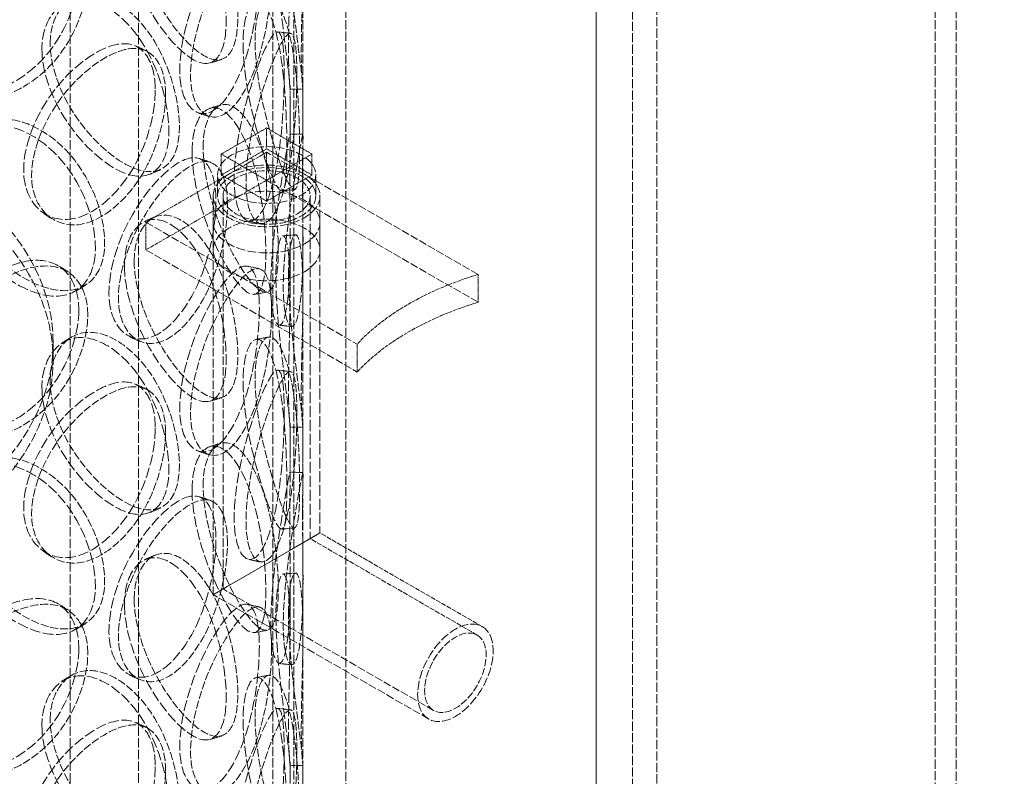
# Model space of a CAD drawing. Units: millimetres. Extents: x -953 to 4874, y 10055 to 13630.
# Drawn here: x 3976 to 4207, y 12199 to 12376 of the extents above; entities that cross this region are included whole.
import ezdxf

# ---------------------------------------------------------------- set-up
doc = ezdxf.new("R2010")
doc.units = ezdxf.units.MM
doc.linetypes.add('DASHED', pattern=[0.2068, 0.1655, -0.0413])
doc.layers.add('Hidden (ISO)', color=1, linetype='DASHED', lineweight=18)

msp = doc.modelspace()

# ---------------------------------------------------------------- linework, layer by layer
at = {"layer": 'Hidden (ISO)', "ltscale": 12.989722}
for p, q in [((4111.1, 12115.16), (4111.1, 13233.76)), ((4111.1, 13233.76), (4111.1, 12115.16)), ((4119.59, 12110.26), (4119.59, 13228.86)), ((4125.25, 13225.59), (4125.25, 12106.99))]:
    msp.add_line(p, q, dxfattribs=at)
at = {"layer": 'Hidden (ISO)', "ltscale": 13.081543}
for p, q in [((4035.35, 12100.92), (4035.35, 12730.44)), ((4040.25, 12098.09), (4040.25, 12727.61)), ((4190.45, 12011.38), (4190.45, 12640.9)), ((4195.35, 12008.55), (4195.35, 12638.07))]:
    msp.add_line(p, q, dxfattribs=at)
at = {"layer": 'Hidden (ISO)', "ltscale": 13.274168}
for p, q in [((3987.93, 12024.53), (3987.93, 12596.07)), ((4003.93, 12024.53), (4003.93, 12596.07))]:
    msp.add_line(p, q, dxfattribs=at)
at = {"layer": 'Hidden (ISO)', "ltscale": 12.894906}
for p, q in [((4042.43, 12024.53), (4042.43, 12514.42)), ((4052.43, 12024.53), (4052.43, 12514.42))]:
    msp.add_line(p, q, dxfattribs=at)
at = {"layer": 'Hidden (ISO)', "ltscale": 1.738767}
for p, q in [((4039.43, 12348.82), (4039.43, 12360.01)), ((4042.43, 12348.82), (4042.43, 12360.01)), ((4039.43, 12312.84), (4039.43, 12324.03)), ((4042.43, 12312.84), (4042.43, 12324.03)), ((4039.43, 12269.62), (4039.43, 12280.81)), ((4042.43, 12269.62), (4042.43, 12280.81)), ((4039.43, 12233.64), (4039.43, 12244.83)), ((4042.43, 12233.64), (4042.43, 12244.83)), ((4039.43, 12190.42), (4039.43, 12201.61)), ((4042.43, 12190.42), (4042.43, 12201.61))]:
    msp.add_line(p, q, dxfattribs=at)
at = {"layer": 'Hidden (ISO)', "ltscale": 1.903676}
for p, q in [((4033.91, 12350.78), (4023.3, 12344.66)), ((4044.52, 12344.66), (4033.91, 12350.78)), ((4033.91, 12345.88), (4023.3, 12339.76)), ((4044.52, 12339.76), (4033.91, 12345.88)), ((4023.3, 12344.66), (4033.91, 12338.54)), ((4033.91, 12338.54), (4044.52, 12344.66)), ((4023.3, 12339.76), (4033.91, 12333.64)), ((4033.91, 12333.64), (4044.52, 12339.76))]:
    msp.add_line(p, q, dxfattribs=at)
at = {"layer": 'Hidden (ISO)', "ltscale": 0.76141}
for p, q in [((4033.91, 12345.88), (4033.91, 12350.78)), ((4023.3, 12339.76), (4023.3, 12344.66)), ((4044.52, 12339.76), (4044.52, 12344.66)), ((4022.41, 12334.86), (4022.41, 12339.76)), ((4045.41, 12334.86), (4045.41, 12339.76)), ((4033.91, 12333.64), (4033.91, 12338.54))]:
    msp.add_line(p, q, dxfattribs=at)
at = {"layer": 'Hidden (ISO)', "ltscale": 5.076635}
for p, q in [((4033.91, 12345.07), (4005.63, 12328.74)), ((4033.91, 12338.54), (4005.63, 12322.21))]:
    msp.add_line(p, q, dxfattribs=at)
at = {"layer": 'Hidden (ISO)', "ltscale": 1.015247}
for p, q in [((4033.91, 12338.54), (4033.91, 12345.07)), ((4005.63, 12322.21), (4005.63, 12328.74)), ((4021.41, 12322.21), (4021.41, 12328.74)), ((4046.41, 12322.21), (4046.41, 12328.74)), ((4083.41, 12309.96), (4083.41, 12316.49)), ((4055.12, 12293.63), (4055.12, 12300.16))]:
    msp.add_line(p, q, dxfattribs=at)
at = {"layer": 'Hidden (ISO)', "ltscale": 11.283043}
for p, q in [((4083.41, 12316.49), (4033.91, 12345.07)), ((4083.41, 12309.96), (4033.91, 12338.54)), ((4005.63, 12328.74), (4055.12, 12300.16)), ((4005.63, 12322.21), (4055.12, 12293.63))]:
    msp.add_line(p, q, dxfattribs=at)
at = {"layer": 'Hidden (ISO)', "ltscale": 12.286572}
msp.add_line((4021.41, 12334.86), (4021.41, 12241.5), dxfattribs=at)
at = {"layer": 'Hidden (ISO)', "ltscale": 12.111809}
msp.add_line((4023.71, 12334.86), (4023.71, 12242.83), dxfattribs=at)
at = {"layer": 'Hidden (ISO)', "ltscale": 15.842604}
msp.add_line((4044.11, 12334.86), (4044.11, 12254.61), dxfattribs=at)
at = {"layer": 'Hidden (ISO)', "ltscale": 15.580459}
msp.add_line((4046.41, 12334.86), (4046.41, 12255.94), dxfattribs=at)
at = {"layer": 'Hidden (ISO)', "ltscale": 0.634492}
msp.add_line((3983.93, 12296.42), (3983.93, 12300.5), dxfattribs=at)
at = {"layer": 'Hidden (ISO)', "ltscale": 6.060566}
for p, q in [((4021.41, 12241.5), (4046.41, 12255.94)), ((4046.41, 12255.94), (4021.41, 12241.5))]:
    msp.add_line(p, q, dxfattribs=at)
at = {"layer": 'Hidden (ISO)', "ltscale": 7.016901}
msp.add_line((4083.21, 12232.04), (4044.11, 12254.61), dxfattribs=at)
at = {"layer": 'Hidden (ISO)', "ltscale": 6.810488}
msp.add_line((4084.36, 12234.03), (4046.41, 12255.94), dxfattribs=at)
at = {"layer": 'Hidden (ISO)', "ltscale": 11.2367}
msp.add_line((4073.01, 12214.37), (4023.71, 12242.83), dxfattribs=at)
at = {"layer": 'Hidden (ISO)', "ltscale": 11.498845}
msp.add_line((4071.86, 12212.38), (4021.41, 12241.5), dxfattribs=at)
at = {"layer": 'Hidden (ISO)', "ltscale": 12.987204}
for centre, major_axis in [((3874.93, 12300.5), (109, 0)), ((3874.93, 12296.42), (-109, 0))]:
    msp.add_ellipse(centre, major_axis=major_axis, ratio=0.57735, dxfattribs=at)
at = {"layer": 'Hidden (ISO)', "ltscale": 11.646781}
for centre, major_axis in [((4033.91, 12339.76), (11.5, 0)), ((4033.91, 12334.86), (-11.5, 0))]:
    msp.add_ellipse(centre, major_axis=major_axis, ratio=0.57735, dxfattribs=at)
at = {"layer": 'Hidden (ISO)', "ltscale": 12.659545}
for centre, major_axis in [((4033.91, 12334.86), (12.5, 0)), ((4033.91, 12328.74), (-12.5, 0)), ((4033.91, 12322.21), (12.5, 0)), ((4078.11, 12223.21), (6.25, 10.83))]:
    msp.add_ellipse(centre, major_axis=major_axis, ratio=0.57735, dxfattribs=at)
at = {"layer": 'Hidden (ISO)', "ltscale": 10.330189}
for centre, major_axis in [((4033.91, 12334.86), (-10.2, 0)), ((4078.11, 12223.21), (-5.1, -8.83))]:
    msp.add_ellipse(centre, major_axis=major_axis, ratio=0.57735, dxfattribs=at)
at = {"layer": 'Hidden (ISO)', "ltscale": 5.152446}
for centre in [(4115.35, 12281.72), (4115.35, 12275.19)]:
    msp.add_ellipse(centre, major_axis=(68.17, 0), ratio=0.57735, start_param=2.058415, end_param=2.653974, dxfattribs=at)
at = {"layer": 'Hidden (ISO)', "ltscale": 13.127937}
msp.add_ellipse((4405.26, 11945.32), major_axis=(435, 0), ratio=0.57735, start_param=0.296648, end_param=2.356194, dxfattribs=at)
at = {"layer": 'Hidden (ISO)', "ltscale": 13.216565}
msp.add_ellipse((4405.26, 11935.53), major_axis=(435, 0), ratio=0.57735, start_param=0, end_param=2.356194, dxfattribs=at)
at = {"layer": 'Hidden (ISO)', "ltscale": 13.165927}
msp.add_ellipse((4405.26, 11945.32), major_axis=(416, 0), ratio=0.57735, start_param=0, end_param=2.356194, dxfattribs=at)
at = {"layer": 'Hidden (ISO)', "ltscale": 13.198596}
msp.add_ellipse((4405.26, 11945.32), major_axis=(404, 0), ratio=0.57735, start_param=5.497787, end_param=8.63938, dxfattribs=at)
at = {"layer": 'Hidden (ISO)', "ltscale": 15.095755}
for points in [[(4000.62, 12397.7), (4000.62, 12404.43), (4003.85, 12408.88), (4008.12, 12408.53), (4012.29, 12408.19), (4017.06, 12403.26), (4020.15, 12396.19), (4023.33, 12388.92), (4024.83, 12379.78), (4024.36, 12373.66), (4023.91, 12367.59), (4021.47, 12364.72), (4017.65, 12366.33), (4013.8, 12367.96), (4008.56, 12373.99), (4004.93, 12381.38), (4002.28, 12386.77), (4000.62, 12392.77), (4000.62, 12397.7)], [(4036.09, 12395.07), (4036.09, 12401.81), (4037.16, 12405.62), (4038.09, 12404.51), (4038.99, 12403.43), (4039.49, 12397.71), (4039.42, 12390.21), (4039.35, 12382.47), (4038.98, 12373.18), (4039.05, 12367.11), (4039.13, 12361.09), (4039.56, 12358.52), (4039.39, 12360.72), (4039.23, 12362.93), (4038.27, 12369.88), (4037.32, 12377.95), (4036.63, 12383.82), (4036.09, 12390.15), (4036.09, 12395.07)], [(3989.94, 12387.32), (3989.94, 12394.06), (3986.5, 12398.62), (3980.93, 12398.97), (3975.5, 12399.31), (3968.16, 12395.75), (3962.6, 12390.02), (3956.86, 12384.11), (3953.46, 12376), (3954.43, 12369.61), (3955.39, 12363.26), (3960.56, 12358.93), (3966.93, 12359.17), (3973.35, 12359.42), (3980.55, 12364.4), (3984.95, 12371.38), (3988.16, 12376.46), (3989.94, 12382.39), (3989.94, 12387.32)], [(4032.21, 12387.8), (4032.21, 12394.54), (4030.86, 12398.39), (4028.22, 12397.53), (4025.64, 12396.7), (4021.74, 12391.48), (4018.54, 12384.46), (4015.23, 12377.22), (4013.08, 12368.3), (4013.67, 12362.13), (4014.26, 12356.01), (4017.46, 12352.92), (4020.99, 12354.61), (4024.55, 12356.33), (4028.1, 12362.89), (4030.07, 12370.81), (4031.51, 12376.57), (4032.21, 12382.87), (4032.21, 12387.8)], [(3981.31, 12369.27), (3981.31, 12376), (3985.1, 12380.79), (3990.29, 12380.9), (3995.35, 12381.01), (4001.34, 12376.59), (4005.34, 12369.87), (4009.47, 12362.94), (4011.53, 12353.98), (4010.91, 12347.8), (4010.29, 12341.68), (4007, 12338.54), (4002.13, 12339.73), (3997.22, 12340.93), (3990.79, 12346.4), (3986.43, 12353.41), (3983.26, 12358.52), (3981.31, 12364.34), (3981.31, 12369.27)], [(4028.4, 12370.62), (4028.4, 12377.36), (4030.24, 12381.31), (4032.36, 12380.35), (4034.41, 12379.41), (4036.41, 12373.81), (4037.43, 12366.35), (4038.48, 12358.66), (4038.74, 12349.36), (4038.63, 12343.29), (4038.52, 12337.27), (4037.98, 12334.7), (4036.54, 12336.82), (4035.1, 12338.96), (4032.63, 12345.74), (4030.73, 12353.67), (4029.34, 12359.44), (4028.4, 12365.69), (4028.4, 12370.62)], [(4038.02, 12363.63), (4038.02, 12370.36), (4037.47, 12374.13), (4035.99, 12373.07), (4034.54, 12372.04), (4032.05, 12366.52), (4029.84, 12359.23), (4027.56, 12351.72), (4025.96, 12342.62), (4026.4, 12336.5), (4026.82, 12330.44), (4029.15, 12327.6), (4031.51, 12329.59), (4033.88, 12331.59), (4035.97, 12338.42), (4036.99, 12346.48), (4037.73, 12352.35), (4038.02, 12358.7), (4038.02, 12363.63)], [(4007.84, 12359.66), (4007.84, 12366.39), (4005.02, 12370.66), (4000.31, 12370.51), (3995.71, 12370.37), (3989.35, 12366.15), (3984.44, 12359.91), (3979.39, 12353.48), (3976.32, 12345.07), (3977.18, 12338.76), (3978.04, 12332.5), (3982.68, 12328.64), (3988.25, 12329.46), (3993.86, 12330.28), (4000, 12335.91), (4003.69, 12343.28), (4006.37, 12348.64), (4007.84, 12354.73), (4007.84, 12359.66)], [(4016.46, 12345.23), (4016.46, 12351.96), (4019.04, 12356.13), (4022.27, 12355.42), (4025.43, 12354.73), (4028.86, 12349.4), (4030.94, 12342.09), (4033.09, 12334.55), (4033.98, 12325.31), (4033.69, 12319.22), (4033.4, 12313.18), (4031.89, 12310.51), (4029.23, 12312.43), (4026.54, 12314.37), (4022.63, 12320.84), (4019.83, 12328.55), (4017.79, 12334.16), (4016.46, 12340.3), (4016.46, 12345.23)], [(3959.05, 12338.84), (3959.05, 12345.58), (3963.31, 12350.75), (3969.27, 12351.4), (3975.09, 12352.03), (3982.12, 12348.23), (3986.93, 12341.94), (3991.9, 12335.45), (3994.46, 12326.71), (3993.69, 12320.47), (3992.94, 12314.28), (3988.88, 12310.79), (3983.09, 12311.46), (3977.26, 12312.15), (3969.82, 12316.95), (3964.86, 12323.51), (3961.25, 12328.29), (3959.05, 12333.91), (3959.05, 12338.84)], [(4039.33, 12339.8), (4039.33, 12346.53), (4039.59, 12350.28), (4039.31, 12349.14), (4039.04, 12348.03), (4038.02, 12342.34), (4036.87, 12334.89), (4035.68, 12327.21), (4034.68, 12317.98), (4034.93, 12311.9), (4035.19, 12305.87), (4036.59, 12303.21), (4037.7, 12305.36), (4038.82, 12307.53), (4039.39, 12314.49), (4039.43, 12322.61), (4039.45, 12328.51), (4039.33, 12334.87), (4039.33, 12339.8)], [(4022.06, 12333.55), (4022.06, 12340.28), (4019.94, 12344.3), (4016.21, 12343.75), (4012.58, 12343.21), (4007.37, 12338.44), (4003.26, 12331.76), (3999.02, 12324.89), (3996.38, 12316.2), (3997.12, 12309.96), (3997.85, 12303.79), (4001.82, 12300.34), (4006.43, 12301.65), (4011.09, 12302.97), (4016, 12309.12), (4018.87, 12316.81), (4020.96, 12322.4), (4022.06, 12328.62), (4022.06, 12333.55)], [(4000.62, 12318.5), (4000.62, 12325.23), (4003.85, 12329.68), (4008.12, 12329.33), (4012.29, 12328.99), (4017.06, 12324.06), (4020.15, 12316.99), (4023.33, 12309.72), (4024.83, 12300.58), (4024.36, 12294.46), (4023.91, 12288.39), (4021.47, 12285.52), (4017.65, 12287.13), (4013.8, 12288.76), (4008.56, 12294.79), (4004.93, 12302.18), (4002.28, 12307.57), (4000.62, 12313.57), (4000.62, 12318.5)], [(4036.09, 12315.87), (4036.09, 12322.61), (4037.16, 12326.42), (4038.09, 12325.31), (4038.99, 12324.23), (4039.49, 12318.51), (4039.42, 12311.01), (4039.35, 12303.27), (4038.98, 12293.98), (4039.05, 12287.91), (4039.13, 12281.89), (4039.56, 12279.32), (4039.39, 12281.52), (4039.23, 12283.73), (4038.27, 12290.68), (4037.32, 12298.75), (4036.63, 12304.62), (4036.09, 12310.95), (4036.09, 12315.87)], [(3989.94, 12308.12), (3989.94, 12314.86), (3986.5, 12319.42), (3980.93, 12319.77), (3975.5, 12320.11), (3968.16, 12316.55), (3962.6, 12310.82), (3956.86, 12304.91), (3953.46, 12296.8), (3954.43, 12290.41), (3955.39, 12284.06), (3960.56, 12279.73), (3966.93, 12279.97), (3973.35, 12280.22), (3980.55, 12285.2), (3984.95, 12292.18), (3988.16, 12297.26), (3989.94, 12303.19), (3989.94, 12308.12)], [(4032.21, 12308.6), (4032.21, 12315.34), (4030.86, 12319.19), (4028.22, 12318.33), (4025.64, 12317.5), (4021.74, 12312.28), (4018.54, 12305.26), (4015.23, 12298.02), (4013.08, 12289.1), (4013.67, 12282.93), (4014.26, 12276.81), (4017.46, 12273.71), (4020.99, 12275.41), (4024.55, 12277.13), (4028.1, 12283.69), (4030.07, 12291.61), (4031.51, 12297.37), (4032.21, 12303.67), (4032.21, 12308.6)], [(4028.4, 12291.42), (4028.4, 12298.16), (4030.24, 12302.11), (4032.36, 12301.15), (4034.41, 12300.21), (4036.41, 12294.61), (4037.43, 12287.15), (4038.48, 12279.46), (4038.74, 12270.16), (4038.63, 12264.09), (4038.52, 12258.07), (4037.98, 12255.5), (4036.54, 12257.62), (4035.1, 12259.76), (4032.63, 12266.54), (4030.73, 12274.47), (4029.34, 12280.24), (4028.4, 12286.49), (4028.4, 12291.42)], [(3981.31, 12290.07), (3981.31, 12296.8), (3985.1, 12301.59), (3990.29, 12301.7), (3995.35, 12301.81), (4001.34, 12297.39), (4005.34, 12290.67), (4009.47, 12283.74), (4011.53, 12274.78), (4010.91, 12268.6), (4010.29, 12262.48), (4007, 12259.34), (4002.13, 12260.53), (3997.22, 12261.73), (3990.79, 12267.2), (3986.43, 12274.21), (3983.26, 12279.32), (3981.31, 12285.14), (3981.31, 12290.07)], [(4038.02, 12284.43), (4038.02, 12291.16), (4037.47, 12294.93), (4035.99, 12293.87), (4034.54, 12292.84), (4032.05, 12287.32), (4029.84, 12280.03), (4027.56, 12272.52), (4025.96, 12263.42), (4026.4, 12257.3), (4026.82, 12251.24), (4029.15, 12248.4), (4031.51, 12250.39), (4033.88, 12252.39), (4035.97, 12259.22), (4036.99, 12267.28), (4037.73, 12273.15), (4038.02, 12279.5), (4038.02, 12284.43)], [(4007.84, 12280.46), (4007.84, 12287.19), (4005.02, 12291.46), (4000.31, 12291.31), (3995.71, 12291.17), (3989.35, 12286.95), (3984.44, 12280.71), (3979.39, 12274.28), (3976.32, 12265.87), (3977.18, 12259.56), (3978.04, 12253.3), (3982.68, 12249.44), (3988.25, 12250.26), (3993.86, 12251.08), (4000, 12256.71), (4003.69, 12264.08), (4006.37, 12269.44), (4007.84, 12275.53), (4007.84, 12280.46)], [(4016.46, 12266.03), (4016.46, 12272.76), (4019.04, 12276.93), (4022.27, 12276.22), (4025.43, 12275.53), (4028.86, 12270.2), (4030.94, 12262.89), (4033.09, 12255.35), (4033.98, 12246.11), (4033.69, 12240.02), (4033.4, 12233.98), (4031.89, 12231.31), (4029.23, 12233.23), (4026.54, 12235.17), (4022.63, 12241.64), (4019.83, 12249.35), (4017.79, 12254.96), (4016.46, 12261.1), (4016.46, 12266.03)], [(3959.05, 12259.64), (3959.05, 12266.38), (3963.31, 12271.55), (3969.27, 12272.2), (3975.09, 12272.83), (3982.12, 12269.03), (3986.93, 12262.74), (3991.9, 12256.25), (3994.46, 12247.51), (3993.69, 12241.27), (3992.94, 12235.08), (3988.88, 12231.59), (3983.09, 12232.26), (3977.26, 12232.95), (3969.82, 12237.75), (3964.86, 12244.31), (3961.25, 12249.09), (3959.05, 12254.71), (3959.05, 12259.64)], [(4039.33, 12260.6), (4039.33, 12267.33), (4039.59, 12271.08), (4039.31, 12269.94), (4039.04, 12268.83), (4038.02, 12263.14), (4036.87, 12255.69), (4035.68, 12248.01), (4034.68, 12238.78), (4034.93, 12232.7), (4035.19, 12226.67), (4036.59, 12224.01), (4037.7, 12226.16), (4038.82, 12228.33), (4039.39, 12235.29), (4039.43, 12243.41), (4039.45, 12249.31), (4039.33, 12255.67), (4039.33, 12260.6)], [(4022.06, 12254.35), (4022.06, 12261.08), (4019.94, 12265.1), (4016.21, 12264.55), (4012.58, 12264.01), (4007.37, 12259.24), (4003.26, 12252.56), (3999.02, 12245.69), (3996.38, 12237), (3997.12, 12230.76), (3997.85, 12224.59), (4001.82, 12221.14), (4006.43, 12222.45), (4011.09, 12223.77), (4016, 12229.92), (4018.87, 12237.61), (4020.96, 12243.2), (4022.06, 12249.42), (4022.06, 12254.35)], [(4000.62, 12239.3), (4000.62, 12246.03), (4003.85, 12250.48), (4008.12, 12250.13), (4012.29, 12249.79), (4017.06, 12244.86), (4020.15, 12237.79), (4023.33, 12230.52), (4024.83, 12221.38), (4024.36, 12215.26), (4023.91, 12209.18), (4021.47, 12206.32), (4017.65, 12207.93), (4013.8, 12209.56), (4008.56, 12215.59), (4004.93, 12222.98), (4002.28, 12228.37), (4000.62, 12234.37), (4000.62, 12239.3)], [(4036.09, 12236.67), (4036.09, 12243.41), (4037.16, 12247.22), (4038.09, 12246.11), (4038.99, 12245.03), (4039.49, 12239.31), (4039.42, 12231.81), (4039.35, 12224.07), (4038.98, 12214.78), (4039.05, 12208.71), (4039.13, 12202.69), (4039.56, 12200.12), (4039.39, 12202.32), (4039.23, 12204.53), (4038.27, 12211.48), (4037.32, 12219.55), (4036.63, 12225.42), (4036.09, 12231.74), (4036.09, 12236.67)], [(3989.94, 12228.92), (3989.94, 12235.66), (3986.5, 12240.22), (3980.93, 12240.57), (3975.5, 12240.91), (3968.16, 12237.35), (3962.6, 12231.62), (3956.86, 12225.71), (3953.46, 12217.6), (3954.43, 12211.21), (3955.39, 12204.86), (3960.56, 12200.53), (3966.93, 12200.77), (3973.35, 12201.02), (3980.55, 12206), (3984.95, 12212.98), (3988.16, 12218.06), (3989.94, 12223.99), (3989.94, 12228.92)], [(4032.21, 12229.4), (4032.21, 12236.14), (4030.86, 12239.99), (4028.22, 12239.13), (4025.64, 12238.3), (4021.74, 12233.08), (4018.54, 12226.06), (4015.23, 12218.82), (4013.08, 12209.9), (4013.67, 12203.73), (4014.26, 12197.61), (4017.46, 12194.51), (4020.99, 12196.21), (4024.55, 12197.93), (4028.1, 12204.49), (4030.07, 12212.41), (4031.51, 12218.17), (4032.21, 12224.47), (4032.21, 12229.4)], [(3981.31, 12210.87), (3981.31, 12217.6), (3985.1, 12222.39), (3990.29, 12222.5), (3995.35, 12222.61), (4001.34, 12218.19), (4005.34, 12211.47), (4009.47, 12204.54), (4011.53, 12195.58), (4010.91, 12189.4), (4010.29, 12183.28), (4007, 12180.14), (4002.13, 12181.33), (3997.22, 12182.53), (3990.79, 12188), (3986.43, 12195.01), (3983.26, 12200.12), (3981.31, 12205.94), (3981.31, 12210.87)], [(4028.4, 12212.22), (4028.4, 12218.96), (4030.24, 12222.91), (4032.36, 12221.95), (4034.41, 12221.01), (4036.41, 12215.41), (4037.43, 12207.95), (4038.48, 12200.26), (4038.74, 12190.96), (4038.63, 12184.89), (4038.52, 12178.87), (4037.98, 12176.3), (4036.54, 12178.42), (4035.1, 12180.56), (4032.63, 12187.34), (4030.73, 12195.27), (4029.34, 12201.04), (4028.4, 12207.29), (4028.4, 12212.22)], [(4038.02, 12205.23), (4038.02, 12211.96), (4037.47, 12215.73), (4035.99, 12214.67), (4034.54, 12213.64), (4032.05, 12208.12), (4029.84, 12200.83), (4027.56, 12193.32), (4025.96, 12184.22), (4026.4, 12178.1), (4026.82, 12172.04), (4029.15, 12169.2), (4031.51, 12171.19), (4033.88, 12173.19), (4035.97, 12180.02), (4036.99, 12188.08), (4037.73, 12193.95), (4038.02, 12200.3), (4038.02, 12205.23)], [(4007.84, 12201.26), (4007.84, 12207.99), (4005.02, 12212.26), (4000.31, 12212.11), (3995.71, 12211.97), (3989.35, 12207.75), (3984.44, 12201.51), (3979.39, 12195.08), (3976.32, 12186.67), (3977.18, 12180.36), (3978.04, 12174.1), (3982.68, 12170.24), (3988.25, 12171.06), (3993.86, 12171.88), (4000, 12177.51), (4003.69, 12184.88), (4006.37, 12190.24), (4007.84, 12196.33), (4007.84, 12201.26)]]:
    msp.add_open_spline(points, degree=3, knots=[0, 0, 0, 0, 0.174983, 0.174983, 0.174983, 0.345631, 0.345631, 0.345631, 0.52149, 0.52149, 0.52149, 0.695895, 0.695895, 0.695895, 0.871892, 0.871892, 0.871892, 1, 1, 1, 1], dxfattribs=at)
at = {"layer": 'Hidden (ISO)', "ltscale": 11.424609}
for points in [[(4002.91, 12398.81), (4002.91, 12393.88), (4004.61, 12387.87), (4007.3, 12382.45), (4010.99, 12375), (4016.33, 12368.89), (4020.25, 12367.19), (4024.14, 12365.52), (4026.62, 12368.32), (4027.09, 12374.38), (4027.56, 12380.5), (4026.04, 12389.67), (4022.8, 12397.01), (4019.66, 12404.13), (4014.8, 12409.15), (4010.55, 12409.55), (4006.2, 12409.96), (4002.91, 12405.55), (4002.91, 12398.81)], [(4039.03, 12395.42), (4039.03, 12390.49), (4039.58, 12384.14), (4040.28, 12378.22), (4041.24, 12370.09), (4042.23, 12363.05), (4042.39, 12360.76), (4042.56, 12358.48), (4042.12, 12360.98), (4042.04, 12366.99), (4041.97, 12373.05), (4042.35, 12382.38), (4042.42, 12390.19), (4042.49, 12397.77), (4041.98, 12403.57), (4041.06, 12404.73), (4040.12, 12405.92), (4039.03, 12402.15), (4039.03, 12395.42)], [(3992.04, 12386.09), (3992.04, 12381.16), (3990.22, 12375.2), (3986.96, 12370.09), (3982.48, 12363.07), (3975.15, 12358.03), (3968.61, 12357.74), (3962.12, 12357.45), (3956.85, 12361.75), (3955.88, 12368.09), (3954.89, 12374.48), (3958.36, 12382.6), (3964.2, 12388.55), (3969.86, 12394.32), (3977.34, 12397.94), (3982.87, 12397.64), (3988.54, 12397.35), (3992.04, 12392.82), (3992.04, 12386.09)], [(4035.08, 12387.3), (4035.08, 12382.37), (4034.36, 12376.04), (4032.9, 12370.23), (4030.9, 12362.26), (4027.28, 12355.6), (4023.65, 12353.82), (4020.05, 12352.05), (4016.8, 12355.09), (4016.2, 12361.2), (4015.6, 12367.36), (4017.79, 12376.31), (4021.16, 12383.61), (4024.42, 12390.7), (4028.39, 12396), (4031.01, 12396.91), (4033.7, 12397.84), (4035.08, 12394.03), (4035.08, 12387.3)], [(3983.25, 12370.59), (3983.25, 12365.66), (3985.24, 12359.82), (3988.47, 12354.69), (3992.9, 12347.63), (3999.45, 12342.09), (4004.45, 12340.83), (4009.41, 12339.58), (4012.76, 12342.66), (4013.39, 12348.78), (4014.02, 12354.94), (4011.93, 12363.94), (4007.72, 12370.92), (4003.64, 12377.7), (3997.55, 12382.19), (3992.4, 12382.13), (3987.11, 12382.08), (3983.25, 12377.32), (3983.25, 12370.59)], [(4031.2, 12371.25), (4031.2, 12366.32), (4032.16, 12360.04), (4033.57, 12354.22), (4035.5, 12346.23), (4038.02, 12339.36), (4039.49, 12337.14), (4040.95, 12334.95), (4041.51, 12337.45), (4041.62, 12343.46), (4041.73, 12349.52), (4041.46, 12358.86), (4040.39, 12366.62), (4039.35, 12374.15), (4037.32, 12379.84), (4035.23, 12380.85), (4033.08, 12381.89), (4031.2, 12377.98), (4031.2, 12371.25)], [(4041, 12363.4), (4041, 12358.47), (4040.7, 12352.1), (4039.94, 12346.19), (4038.91, 12338.06), (4036.78, 12331.13), (4034.36, 12329.05), (4031.96, 12327), (4029.59, 12329.77), (4029.16, 12335.83), (4028.72, 12341.93), (4030.35, 12351.07), (4032.67, 12358.65), (4034.92, 12366), (4037.46, 12371.61), (4038.93, 12372.72), (4040.43, 12373.85), (4041, 12370.14), (4041, 12363.4)], [(4010.26, 12358.64), (4010.26, 12353.71), (4008.77, 12347.6), (4006.04, 12342.2), (4002.28, 12334.78), (3996.03, 12329.08), (3990.31, 12328.2), (3984.65, 12327.33), (3979.92, 12331.15), (3979.05, 12337.4), (3978.17, 12343.7), (3981.29, 12352.14), (3986.44, 12358.62), (3991.43, 12364.9), (3997.91, 12369.19), (4002.59, 12369.39), (4007.39, 12369.59), (4010.26, 12365.37), (4010.26, 12358.64)], [(4019.05, 12346.11), (4019.05, 12341.18), (4020.39, 12335.02), (4022.47, 12329.37), (4025.33, 12321.61), (4029.31, 12315.05), (4032.04, 12313.03), (4034.75, 12311.04), (4036.29, 12313.65), (4036.59, 12319.67), (4036.88, 12325.75), (4035.98, 12335.04), (4033.79, 12342.64), (4031.67, 12350.01), (4028.18, 12355.44), (4024.96, 12356.19), (4021.67, 12356.97), (4019.05, 12352.84), (4019.05, 12346.11)], [(3960.59, 12340.33), (3960.59, 12335.4), (3962.82, 12329.76), (3966.5, 12324.96), (3971.55, 12318.36), (3979.12, 12313.51), (3985.07, 12312.77), (3990.96, 12312.04), (3995.09, 12315.48), (3995.86, 12321.67), (3996.64, 12327.9), (3994.03, 12336.67), (3988.98, 12343.21), (3984.08, 12349.55), (3976.92, 12353.4), (3970.99, 12352.82), (3964.92, 12352.21), (3960.59, 12347.06), (3960.59, 12340.33)], [(4042.32, 12339.86), (4042.32, 12334.93), (4042.45, 12328.55), (4042.43, 12322.6), (4042.39, 12314.42), (4041.81, 12307.36), (4040.67, 12305.11), (4039.54, 12302.88), (4038.11, 12305.48), (4037.85, 12311.5), (4037.59, 12317.57), (4038.61, 12326.84), (4039.82, 12334.58), (4041, 12342.1), (4042.03, 12347.88), (4042.31, 12349.07), (4042.59, 12350.29), (4042.32, 12346.59), (4042.32, 12339.86)], [(4024.74, 12332.77), (4024.74, 12327.84), (4023.62, 12321.61), (4021.5, 12315.97), (4018.58, 12308.23), (4013.57, 12301.99), (4008.83, 12300.61), (4004.13, 12299.24), (4000.09, 12302.63), (3999.35, 12308.81), (3998.59, 12315.03), (4001.29, 12323.75), (4005.6, 12330.68), (4009.79, 12337.41), (4015.09, 12342.26), (4018.79, 12342.86), (4022.59, 12343.48), (4024.74, 12339.5), (4024.74, 12332.77)], [(4002.91, 12319.61), (4002.91, 12314.68), (4004.61, 12308.67), (4007.3, 12303.25), (4010.99, 12295.8), (4016.33, 12289.69), (4020.25, 12287.99), (4024.14, 12286.32), (4026.62, 12289.12), (4027.09, 12295.18), (4027.56, 12301.3), (4026.04, 12310.47), (4022.8, 12317.81), (4019.66, 12324.93), (4014.8, 12329.95), (4010.55, 12330.35), (4006.2, 12330.76), (4002.91, 12326.35), (4002.91, 12319.61)], [(4039.03, 12316.22), (4039.03, 12311.29), (4039.58, 12304.94), (4040.28, 12299.02), (4041.24, 12290.89), (4042.23, 12283.85), (4042.39, 12281.56), (4042.56, 12279.28), (4042.12, 12281.78), (4042.04, 12287.79), (4041.97, 12293.85), (4042.35, 12303.18), (4042.42, 12310.99), (4042.49, 12318.57), (4041.98, 12324.37), (4041.06, 12325.53), (4040.12, 12326.72), (4039.03, 12322.95), (4039.03, 12316.22)], [(3992.04, 12306.89), (3992.04, 12301.96), (3990.22, 12296), (3986.96, 12290.89), (3982.48, 12283.87), (3975.15, 12278.83), (3968.61, 12278.54), (3962.12, 12278.25), (3956.85, 12282.55), (3955.88, 12288.89), (3954.89, 12295.28), (3958.36, 12303.4), (3964.2, 12309.35), (3969.86, 12315.12), (3977.34, 12318.74), (3982.87, 12318.44), (3988.54, 12318.15), (3992.04, 12313.62), (3992.04, 12306.89)], [(4035.08, 12308.1), (4035.08, 12303.17), (4034.36, 12296.84), (4032.9, 12291.03), (4030.9, 12283.06), (4027.28, 12276.4), (4023.65, 12274.62), (4020.05, 12272.85), (4016.8, 12275.89), (4016.2, 12282), (4015.6, 12288.16), (4017.79, 12297.11), (4021.16, 12304.41), (4024.42, 12311.5), (4028.39, 12316.8), (4031.01, 12317.71), (4033.7, 12318.64), (4035.08, 12314.83), (4035.08, 12308.1)], [(3983.25, 12291.39), (3983.25, 12286.46), (3985.24, 12280.62), (3988.47, 12275.49), (3992.9, 12268.43), (3999.45, 12262.89), (4004.45, 12261.63), (4009.41, 12260.38), (4012.76, 12263.46), (4013.39, 12269.58), (4014.02, 12275.74), (4011.93, 12284.74), (4007.72, 12291.72), (4003.64, 12298.5), (3997.55, 12302.99), (3992.4, 12302.93), (3987.11, 12302.88), (3983.25, 12298.12), (3983.25, 12291.39)], [(4031.2, 12292.05), (4031.2, 12287.12), (4032.16, 12280.84), (4033.57, 12275.02), (4035.5, 12267.03), (4038.02, 12260.16), (4039.49, 12257.94), (4040.95, 12255.75), (4041.51, 12258.25), (4041.62, 12264.26), (4041.73, 12270.32), (4041.46, 12279.66), (4040.39, 12287.42), (4039.35, 12294.95), (4037.32, 12300.64), (4035.23, 12301.65), (4033.08, 12302.69), (4031.2, 12298.78), (4031.2, 12292.05)], [(4041, 12284.2), (4041, 12279.27), (4040.7, 12272.9), (4039.94, 12266.99), (4038.91, 12258.86), (4036.78, 12251.93), (4034.36, 12249.85), (4031.96, 12247.8), (4029.59, 12250.57), (4029.16, 12256.63), (4028.72, 12262.73), (4030.35, 12271.87), (4032.67, 12279.45), (4034.92, 12286.8), (4037.46, 12292.41), (4038.93, 12293.52), (4040.43, 12294.65), (4041, 12290.94), (4041, 12284.2)], [(4010.26, 12279.44), (4010.26, 12274.51), (4008.77, 12268.4), (4006.04, 12263), (4002.28, 12255.58), (3996.03, 12249.88), (3990.31, 12249), (3984.65, 12248.13), (3979.92, 12251.95), (3979.05, 12258.2), (3978.17, 12264.5), (3981.29, 12272.94), (3986.44, 12279.42), (3991.43, 12285.7), (3997.91, 12289.99), (4002.59, 12290.19), (4007.39, 12290.39), (4010.26, 12286.17), (4010.26, 12279.44)], [(4019.05, 12266.91), (4019.05, 12261.98), (4020.39, 12255.82), (4022.47, 12250.17), (4025.33, 12242.41), (4029.31, 12235.85), (4032.04, 12233.83), (4034.75, 12231.84), (4036.29, 12234.45), (4036.59, 12240.47), (4036.88, 12246.55), (4035.98, 12255.84), (4033.79, 12263.44), (4031.67, 12270.81), (4028.18, 12276.24), (4024.96, 12276.99), (4021.67, 12277.77), (4019.05, 12273.64), (4019.05, 12266.91)], [(3960.59, 12261.13), (3960.59, 12256.2), (3962.82, 12250.56), (3966.5, 12245.76), (3971.55, 12239.16), (3979.12, 12234.31), (3985.07, 12233.57), (3990.96, 12232.84), (3995.09, 12236.28), (3995.86, 12242.47), (3996.64, 12248.7), (3994.03, 12257.47), (3988.98, 12264.01), (3984.08, 12270.35), (3976.92, 12274.2), (3970.99, 12273.62), (3964.92, 12273.01), (3960.59, 12267.86), (3960.59, 12261.13)], [(4042.32, 12260.66), (4042.32, 12255.73), (4042.45, 12249.35), (4042.43, 12243.4), (4042.39, 12235.22), (4041.81, 12228.16), (4040.67, 12225.91), (4039.54, 12223.68), (4038.11, 12226.28), (4037.85, 12232.3), (4037.59, 12238.37), (4038.61, 12247.64), (4039.82, 12255.38), (4041, 12262.9), (4042.03, 12268.68), (4042.31, 12269.87), (4042.59, 12271.09), (4042.32, 12267.39), (4042.32, 12260.66)], [(4024.74, 12253.57), (4024.74, 12248.64), (4023.62, 12242.41), (4021.5, 12236.77), (4018.58, 12229.03), (4013.57, 12222.79), (4008.83, 12221.41), (4004.13, 12220.04), (4000.09, 12223.43), (3999.35, 12229.6), (3998.59, 12235.83), (4001.29, 12244.55), (4005.6, 12251.48), (4009.79, 12258.21), (4015.09, 12263.06), (4018.79, 12263.66), (4022.59, 12264.28), (4024.74, 12260.3), (4024.74, 12253.57)], [(4002.91, 12240.41), (4002.91, 12235.48), (4004.61, 12229.47), (4007.3, 12224.05), (4010.99, 12216.6), (4016.33, 12210.49), (4020.25, 12208.79), (4024.14, 12207.12), (4026.62, 12209.92), (4027.09, 12215.98), (4027.56, 12222.1), (4026.04, 12231.27), (4022.8, 12238.61), (4019.66, 12245.73), (4014.8, 12250.75), (4010.55, 12251.15), (4006.2, 12251.56), (4002.91, 12247.15), (4002.91, 12240.41)], [(4039.03, 12237.02), (4039.03, 12232.09), (4039.58, 12225.74), (4040.28, 12219.82), (4041.24, 12211.69), (4042.23, 12204.65), (4042.39, 12202.36), (4042.56, 12200.08), (4042.12, 12202.58), (4042.04, 12208.59), (4041.97, 12214.65), (4042.35, 12223.98), (4042.42, 12231.79), (4042.49, 12239.37), (4041.98, 12245.17), (4041.06, 12246.33), (4040.12, 12247.52), (4039.03, 12243.75), (4039.03, 12237.02)], [(3992.04, 12227.69), (3992.04, 12222.76), (3990.22, 12216.8), (3986.96, 12211.69), (3982.48, 12204.67), (3975.15, 12199.63), (3968.61, 12199.34), (3962.12, 12199.05), (3956.85, 12203.35), (3955.88, 12209.69), (3954.89, 12216.08), (3958.36, 12224.2), (3964.2, 12230.15), (3969.86, 12235.92), (3977.34, 12239.54), (3982.87, 12239.24), (3988.54, 12238.94), (3992.04, 12234.42), (3992.04, 12227.69)], [(4035.08, 12228.9), (4035.08, 12223.97), (4034.36, 12217.64), (4032.9, 12211.83), (4030.9, 12203.86), (4027.28, 12197.2), (4023.65, 12195.42), (4020.05, 12193.65), (4016.8, 12196.69), (4016.2, 12202.8), (4015.6, 12208.95), (4017.79, 12217.91), (4021.16, 12225.21), (4024.42, 12232.3), (4028.39, 12237.6), (4031.01, 12238.51), (4033.7, 12239.44), (4035.08, 12235.63), (4035.08, 12228.9)], [(3983.25, 12212.19), (3983.25, 12207.26), (3985.24, 12201.42), (3988.47, 12196.29), (3992.9, 12189.23), (3999.45, 12183.69), (4004.45, 12182.43), (4009.41, 12181.18), (4012.76, 12184.26), (4013.39, 12190.38), (4014.02, 12196.54), (4011.93, 12205.54), (4007.72, 12212.52), (4003.64, 12219.3), (3997.55, 12223.79), (3992.4, 12223.73), (3987.11, 12223.68), (3983.25, 12218.92), (3983.25, 12212.19)], [(4031.2, 12212.85), (4031.2, 12207.92), (4032.16, 12201.64), (4033.57, 12195.82), (4035.5, 12187.83), (4038.02, 12180.96), (4039.49, 12178.74), (4040.95, 12176.55), (4041.51, 12179.05), (4041.62, 12185.06), (4041.73, 12191.12), (4041.46, 12200.46), (4040.39, 12208.22), (4039.35, 12215.75), (4037.32, 12221.44), (4035.23, 12222.45), (4033.08, 12223.49), (4031.2, 12219.58), (4031.2, 12212.85)], [(4041, 12205), (4041, 12200.07), (4040.7, 12193.7), (4039.94, 12187.79), (4038.91, 12179.66), (4036.78, 12172.73), (4034.36, 12170.65), (4031.96, 12168.6), (4029.59, 12171.37), (4029.16, 12177.43), (4028.72, 12183.53), (4030.35, 12192.67), (4032.67, 12200.25), (4034.92, 12207.6), (4037.46, 12213.21), (4038.93, 12214.32), (4040.43, 12215.45), (4041, 12211.74), (4041, 12205)], [(4010.26, 12200.24), (4010.26, 12195.31), (4008.77, 12189.2), (4006.04, 12183.8), (4002.28, 12176.38), (3996.03, 12170.68), (3990.31, 12169.8), (3984.65, 12168.93), (3979.92, 12172.75), (3979.05, 12179), (3978.17, 12185.3), (3981.29, 12193.74), (3986.44, 12200.22), (3991.43, 12206.5), (3997.91, 12210.79), (4002.59, 12210.99), (4007.39, 12211.19), (4010.26, 12206.97), (4010.26, 12200.24)]]:
    msp.add_open_spline(points, degree=3, knots=[-1, -1, -1, -1, -0.871892, -0.871892, -0.871892, -0.695895, -0.695895, -0.695895, -0.52149, -0.52149, -0.52149, -0.345631, -0.345631, -0.345631, -0.174983, -0.174983, -0.174983, 0, 0, 0, 0], dxfattribs=at)
at = {"layer": 'Hidden (ISO)', "ltscale": 0.381425}
for points in [[(4036.54, 12373.26), (4037.53, 12373.15), (4038.52, 12373.04), (4039.52, 12372.93)], [(4040.46, 12336.31), (4039.47, 12336.22), (4038.47, 12336.14), (4037.47, 12336.05)], [(4036.54, 12294.06), (4037.53, 12293.95), (4038.52, 12293.84), (4039.52, 12293.73)], [(4040.46, 12257.11), (4039.47, 12257.02), (4038.47, 12256.94), (4037.47, 12256.85)], [(4036.54, 12214.86), (4037.53, 12214.75), (4038.52, 12214.64), (4039.52, 12214.53)]]:
    msp.add_open_spline(points, degree=3, dxfattribs=at)
at = {"layer": 'Hidden (ISO)', "ltscale": 0.381455}
for points in [[(4003.34, 12369.94), (4004.15, 12369.56), (4004.96, 12369.19), (4005.77, 12368.81)], [(4039.74, 12304.28), (4038.76, 12304.38), (4037.79, 12304.48), (4036.81, 12304.58)], [(4003.34, 12290.74), (4004.15, 12290.36), (4004.96, 12289.99), (4005.77, 12289.61)], [(4039.74, 12225.08), (4038.76, 12225.18), (4037.79, 12225.28), (4036.81, 12225.38)], [(4003.34, 12211.54), (4004.15, 12211.16), (4004.96, 12210.79), (4005.77, 12210.41)]]:
    msp.add_open_spline(points, degree=3, dxfattribs=at)
at = {"layer": 'Hidden (ISO)', "ltscale": 0.381442}
for points in [[(4023.45, 12366.83), (4022.54, 12366.55), (4021.63, 12366.28), (4020.72, 12366)], [(4023.45, 12287.63), (4022.54, 12287.35), (4021.63, 12287.08), (4020.72, 12286.8)], [(4023.45, 12208.43), (4022.54, 12208.15), (4021.63, 12207.88), (4020.72, 12207.6)]]:
    msp.add_open_spline(points, degree=3, dxfattribs=at)
at = {"layer": 'Hidden (ISO)', "ltscale": 0.381433}
for points in [[(4042.42, 12359.88), (4041.42, 12359.89), (4040.42, 12359.89), (4039.42, 12359.9)], [(4042.42, 12280.68), (4041.42, 12280.69), (4040.42, 12280.69), (4039.42, 12280.7)], [(4042.42, 12201.48), (4041.42, 12201.49), (4040.42, 12201.49), (4039.42, 12201.5)]]:
    msp.add_open_spline(points, degree=3, dxfattribs=at)
at = {"layer": 'Hidden (ISO)', "ltscale": 0.381533}
for points in [[(4020.59, 12355.37), (4021.45, 12355.63), (4022.31, 12355.89), (4023.17, 12356.15)], [(4020.59, 12276.17), (4021.45, 12276.43), (4022.31, 12276.69), (4023.17, 12276.95)]]:
    msp.add_open_spline(points, degree=3, dxfattribs=at)
at = {"layer": 'Hidden (ISO)', "ltscale": 0.381544}
for points in [[(4020.38, 12353.47), (4019.54, 12353.75), (4018.7, 12354.03), (4017.85, 12354.3)], [(4020.38, 12274.27), (4019.54, 12274.55), (4018.7, 12274.83), (4017.85, 12275.1)]]:
    msp.add_open_spline(points, degree=3, dxfattribs=at)
at = {"layer": 'Hidden (ISO)', "ltscale": 0.38143}
for points in [[(4039.39, 12349.36), (4040.39, 12349.35), (4041.39, 12349.33), (4042.39, 12349.32)], [(4034.04, 12312.36), (4033.08, 12312.17), (4032.11, 12311.99), (4031.14, 12311.81)], [(4039.39, 12270.16), (4040.39, 12270.15), (4041.39, 12270.13), (4042.39, 12270.12)], [(4034.04, 12233.16), (4033.08, 12232.97), (4032.11, 12232.79), (4031.14, 12232.61)]]:
    msp.add_open_spline(points, degree=3, dxfattribs=at)
at = {"layer": 'Hidden (ISO)', "ltscale": 0.381445}
for points in [[(4018.15, 12343.62), (4019.05, 12343.33), (4019.94, 12343.03), (4020.84, 12342.74)], [(4018.15, 12264.42), (4019.05, 12264.13), (4019.94, 12263.83), (4020.84, 12263.54)]]:
    msp.add_open_spline(points, degree=3, dxfattribs=at)
at = {"layer": 'Hidden (ISO)', "ltscale": 0.381454}
for points in [[(4009.09, 12341.01), (4008.26, 12340.65), (4007.43, 12340.29), (4006.6, 12339.93)], [(4009.09, 12261.81), (4008.26, 12261.45), (4007.43, 12261.09), (4006.6, 12260.73)]]:
    msp.add_open_spline(points, degree=3, dxfattribs=at)
at = {"layer": 'Hidden (ISO)', "ltscale": 0.381623}
for points in [[(3983.44, 12329.61), (3982.83, 12330.02), (3982.22, 12330.44), (3981.61, 12330.85)], [(3985.99, 12300.44), (3986.63, 12300.84), (3987.27, 12301.24), (3987.9, 12301.64)], [(3983.44, 12250.41), (3982.83, 12250.82), (3982.22, 12251.24), (3981.61, 12251.65)], [(3985.99, 12221.24), (3986.63, 12221.64), (3987.27, 12222.04), (3987.9, 12222.44)]]:
    msp.add_open_spline(points, degree=3, dxfattribs=at)
at = {"layer": 'Hidden (ISO)', "ltscale": 0.381588}
for points in [[(4005.35, 12328.88), (4006.11, 12329.21), (4006.87, 12329.55), (4007.63, 12329.89)], [(4005.35, 12249.68), (4006.11, 12250.01), (4006.87, 12250.35), (4007.63, 12250.69)]]:
    msp.add_open_spline(points, degree=3, dxfattribs=at)
at = {"layer": 'Hidden (ISO)', "ltscale": 0.381493}
for points in [[(4032.37, 12328.38), (4031.44, 12328.57), (4030.52, 12328.77), (4029.6, 12328.96)], [(4032.37, 12249.18), (4031.44, 12249.37), (4030.52, 12249.57), (4029.6, 12249.76)]]:
    msp.add_open_spline(points, degree=3, dxfattribs=at)
at = {"layer": 'Hidden (ISO)', "ltscale": 0.381449}
for points in [[(4037.71, 12325.52), (4038.69, 12325.6), (4039.67, 12325.68), (4040.66, 12325.76)], [(3991.46, 12313.87), (3990.73, 12313.44), (3990, 12313), (3989.27, 12312.57)], [(4037.71, 12246.32), (4038.69, 12246.4), (4039.67, 12246.48), (4040.66, 12246.56)], [(3991.46, 12234.67), (3990.73, 12234.24), (3990, 12233.8), (3989.27, 12233.37)]]:
    msp.add_open_spline(points, degree=3, dxfattribs=at)
at = {"layer": 'Hidden (ISO)', "ltscale": 0.381443}
for points in [[(3985.43, 12318.38), (3986.13, 12317.93), (3986.84, 12317.49), (3987.54, 12317.04)], [(3985.43, 12239.18), (3986.13, 12238.73), (3986.84, 12238.29), (3987.54, 12237.84)]]:
    msp.add_open_spline(points, degree=3, dxfattribs=at)
at = {"layer": 'Hidden (ISO)', "ltscale": 0.381432}
for points in [[(4029.36, 12318.42), (4030.31, 12318.22), (4031.27, 12318.02), (4032.23, 12317.82)], [(4029.36, 12239.22), (4030.31, 12239.02), (4031.27, 12238.82), (4032.23, 12238.62)]]:
    msp.add_open_spline(points, degree=3, dxfattribs=at)
at = {"layer": 'Hidden (ISO)', "ltscale": 0.381598}
for points in [[(4003.97, 12300.89), (4003.23, 12301.24), (4002.49, 12301.59), (4001.75, 12301.94)], [(4003.97, 12221.69), (4003.23, 12222.04), (4002.49, 12222.39), (4001.75, 12222.74)]]:
    msp.add_open_spline(points, degree=3, dxfattribs=at)
at = {"layer": 'Hidden (ISO)', "ltscale": 0.381484}
for points in [[(4031.43, 12301.28), (4032.36, 12301.45), (4033.3, 12301.63), (4034.23, 12301.8)], [(4031.43, 12222.08), (4032.36, 12222.25), (4033.3, 12222.43), (4034.23, 12222.6)]]:
    msp.add_open_spline(points, degree=3, dxfattribs=at)

doc.saveas('drawing.dxf')
